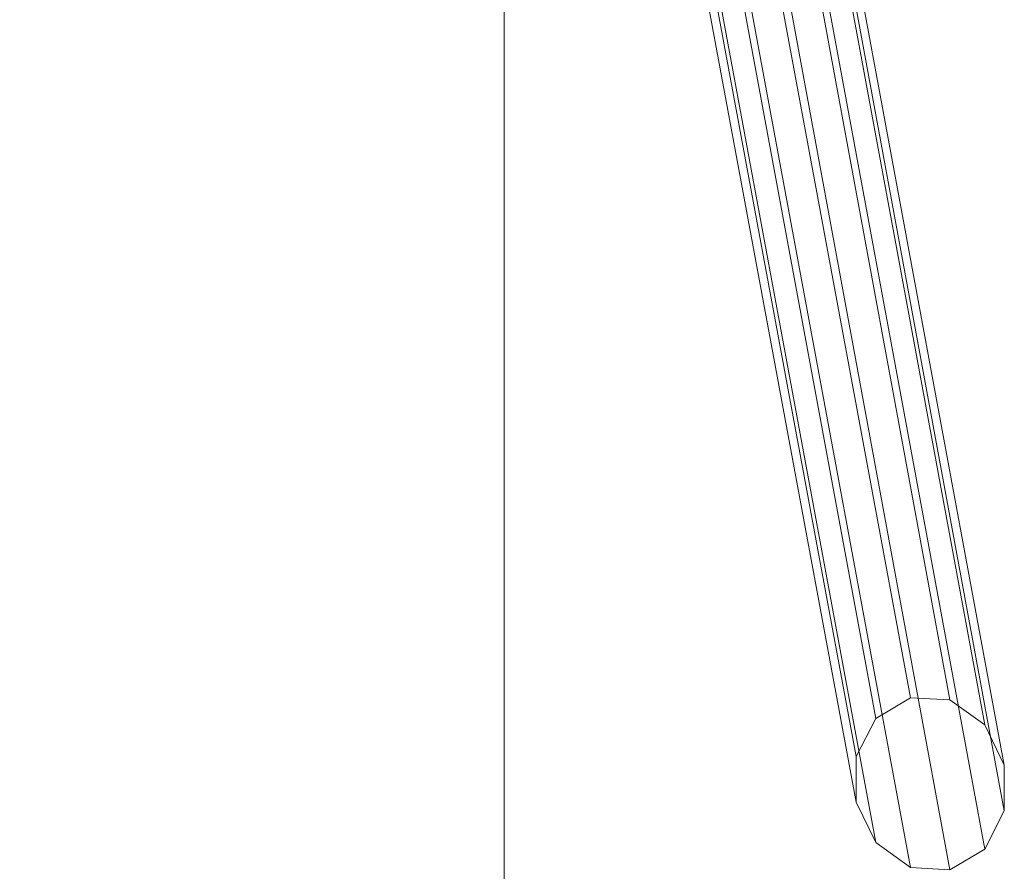
# Model space of a CAD drawing. Units: millimetres. Extents: x 1553 to 5732, y -906 to 6894.
# Drawn here: x 4735 to 5732, y 1695 to 2558 of the extents above; entities that cross this region are included whole.
import ezdxf

# ---------------------------------------------------------------- set-up
doc = ezdxf.new("R2010")
doc.units = ezdxf.units.MM
doc.header["$LTSCALE"] = 0.2
doc.linetypes.add('HIDDEN', pattern=[9.525, 6.35, -3.175])
doc.layers.add('omkreds', color=7, linetype='Continuous', lineweight=9)
doc.layers.add('robinia stolpe', color=32, linetype='Continuous', lineweight=9)

msp = doc.modelspace()

# ---------------------------------------------------------------- linework, layer by layer
at = {"layer": 'omkreds', "elevation": 1110.13}
msp.add_lwpolyline([(2025.47, -906.38), (5225.47, -906.38), (5225.47, 6893.62), (2025.47, 6893.62)], close=True, dxfattribs=at)
at = {"layer": 'omkreds', "linetype": 'HIDDEN', "elevation": 1110.13}
msp.add_lwpolyline([(2025.47, -406.38), (5225.47, -406.38), (5225.47, 6393.62), (2025.47, 6393.62)], close=True, dxfattribs=at)
at = {"layer": 'robinia stolpe', "flags": 128}
msp.add_lwpolyline([(5637.2, 1871.18), (5601.9, 1850.22), (5319.5, 3376.95), (5354.8, 3394.6), (5637.2, 1871.18)], close=True, dxfattribs=at)
for points in [[(5712.21, 1843.6), (5676.91, 1868.97), (5395.62, 3394.6), (5428.71, 3376.95)], [(5601.9, 1850.22), (5582.04, 1811.61), (5297.44, 3347.16), (5319.5, 3376.95)], [(5732.07, 1802.78), (5712.21, 1843.6), (5428.71, 3376.95), (5446.36, 3347.16)], [(5582.04, 1811.61), (5582.04, 1765.27), (5295.23, 3311.86), (5297.44, 3347.16)], [(5732.07, 1756.45), (5732.07, 1802.78), (5446.36, 3347.16), (5445.26, 3311.86)], [(5582.04, 1765.27), (5601.9, 1724.46), (5313.98, 3280.97), (5295.23, 3311.86)], [(5712.21, 1717.84), (5732.07, 1756.45), (5445.26, 3311.86), (5423.19, 3280.97)], [(5601.9, 1724.46), (5637.2, 1699.09), (5347.08, 3264.43), (5313.98, 3280.97)], [(5676.91, 1696.88), (5712.21, 1717.84), (5423.19, 3280.97), (5387.89, 3264.43)], [(5637.2, 1699.09), (5676.91, 1696.88), (5387.89, 3264.43), (5347.08, 3264.43)], [(5676.91, 1868.97), (5637.2, 1871.18)]]:
    msp.add_lwpolyline(points, dxfattribs=at)

doc.saveas('drawing.dxf')
